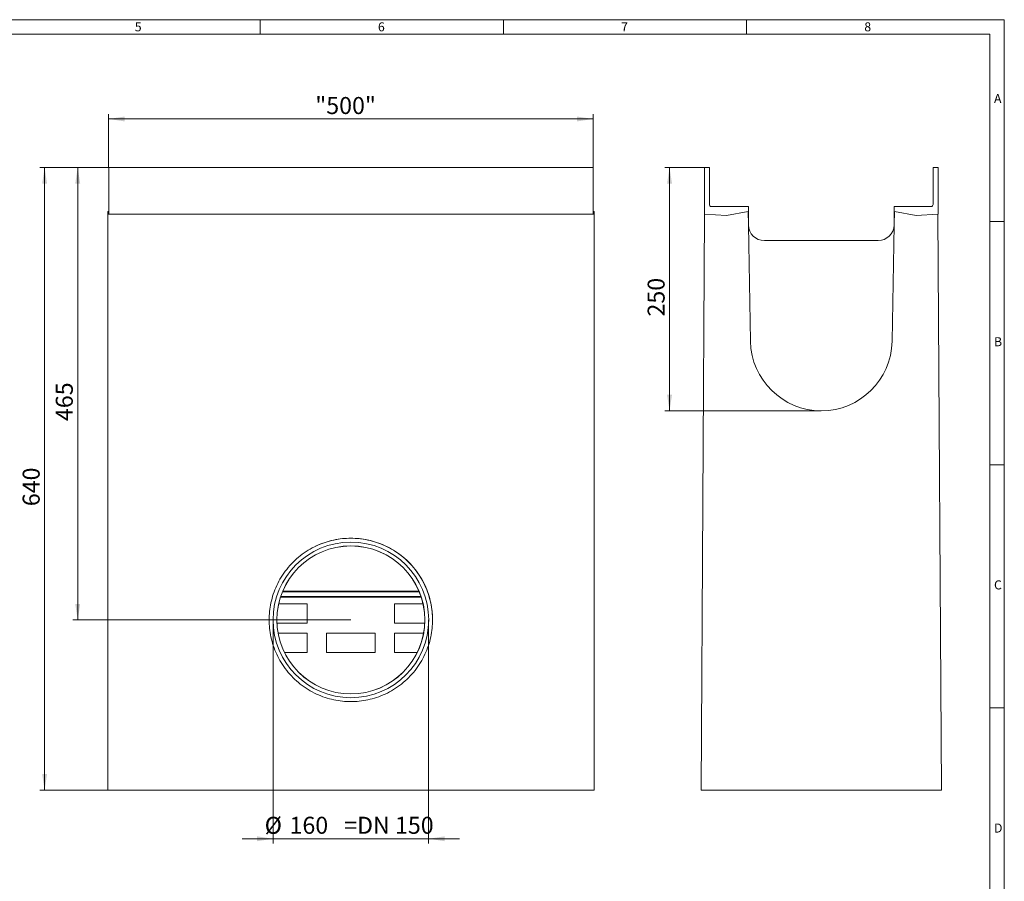
# Model space of a CAD drawing. Units: millimetres. Extents: x 7 to 413, y 7 to 290.
# Drawn here: x 211 to 413, y 113 to 290 of the extents above; entities that cross this region are included whole.
import ezdxf

# ---------------------------------------------------------------- set-up
doc = ezdxf.new("R2010")
doc.units = ezdxf.units.MM
doc.styles.add('SLDTEXTSTYLE0', font='TXT', dxfattribs={"width": 0.75})
doc.styles.add('SLDTEXTSTYLE1', font='TXT', dxfattribs={"width": 0.605})
doc.dimstyles.new('SLDDIMSTYLE0', dxfattribs={"dimtxt": 3.5, "dimasz": 3.302, "dimexe": 0, "dimexo": 0.0625, "dimgap": 0.875, "dimtad": 1, "dimdec": 1, "dimlfac": 5, "dimrnd": 1e-09, "dimzin": 12, "dimdsep": 46, "dimtxsty": 'SLDTEXTSTYLE1', "dimsah": 1, "dimcen": 0.09, "dimadec": 0, "dimazin": 3, "dimtfac": 1, "dimtdec": 1, "dimtmove": 0, "dimatfit": 0, "dimfxl": 0, "dimfrac": 2, "dimtolj": 1, "dimtzin": 12, "dimarcsym": 0})
doc.dimstyles.new('SLDDIMSTYLE1', dxfattribs={"dimtxt": 3.5, "dimasz": 3.302, "dimexe": 0, "dimexo": 0.0625, "dimgap": 0.875, "dimtad": 1, "dimdec": 1, "dimlfac": 5, "dimrnd": 1e-09, "dimzin": 12, "dimdsep": 46, "dimtxsty": 'SLDTEXTSTYLE1', "dimsah": 1, "dimcen": 0.09, "dimadec": 0, "dimazin": 3, "dimtfac": 1, "dimtdec": 1, "dimtofl": 0, "dimtmove": 0, "dimatfit": 3, "dimfxl": 0, "dimfrac": 2, "dimtolj": 1, "dimtzin": 12, "dimarcsym": 0})

# ---------------------------------------------------------------- blocks, each defined once
blk = doc.blocks.new('_D')
at = {"color": 7, "linetype": 'Continuous', "lineweight": 0}
for p, q in [((262.64, 166.59), (262.64, 120.59)), ((294.64, 166.59), (294.64, 120.59)), ((262.64, 121.59), (256.29, 121.59)), ((262.64, 121.59), (294.64, 121.59)), ((294.64, 121.59), (300.99, 121.59))]:
    blk.add_line(p, q, dxfattribs=at)
for points in [[(262.64, 121.59), (259.34, 122.09), (259.34, 121.08)], [(294.64, 121.59), (297.95, 121.08), (297.95, 122.09)]]:
    blk.add_solid(points, dxfattribs=at)
at = {"color": 7, "linetype": 'Continuous', "lineweight": 0, "char_height": 3.5, "attachment_point": 1, "style": 'SLDTEXTSTYLE1'}
for s, insert in [('%%c', (260.92, 126.1)), ('160', (266.03, 126.11)), ('=DN 150', (277.26, 126.11))]:
    blk.add_mtext(s, dxfattribs=dict(at, insert=insert))
blk = doc.blocks.new('_D_1')
at = {"color": 7, "linetype": 'Continuous', "lineweight": 0}
for p, q in [((228.84, 259.59), (221.48, 259.59)), ((222.48, 259.59), (222.48, 166.59)), ((278.64, 166.59), (221.48, 166.59))]:
    blk.add_line(p, q, dxfattribs=at)
for points in [[(222.48, 259.59), (221.97, 256.28), (222.99, 256.28)], [(222.48, 166.59), (222.99, 169.89), (221.97, 169.89)]]:
    blk.add_solid(points, dxfattribs=at)
at = {"color": 7, "linetype": 'Continuous', "lineweight": 0, "insert": (217.97, 207.47), "char_height": 3.5, "attachment_point": 1, "rotation": 90, "style": 'SLDTEXTSTYLE1'}
blk.add_mtext('465', dxfattribs=at)
blk = doc.blocks.new('_D_2')
at = {"color": 7, "linetype": 'Continuous', "lineweight": 0}
for p, q in [((228.84, 259.59), (214.67, 259.59)), ((215.67, 259.59), (215.67, 131.59)), ((228.64, 131.59), (214.67, 131.59))]:
    blk.add_line(p, q, dxfattribs=at)
for points in [[(215.67, 259.59), (215.17, 256.28), (216.18, 256.28)], [(215.67, 131.59), (216.18, 134.89), (215.17, 134.89)]]:
    blk.add_solid(points, dxfattribs=at)
at = {"color": 7, "linetype": 'Continuous', "lineweight": 0, "insert": (211.16, 189.97), "char_height": 3.5, "attachment_point": 1, "rotation": 90, "style": 'SLDTEXTSTYLE1'}
blk.add_mtext('640', dxfattribs=at)
blk = doc.blocks.new('_D_3')
at = {"color": 7, "linetype": 'Continuous', "lineweight": 0}
for p, q in [((228.84, 259.59), (228.84, 270.59)), ((228.84, 269.59), (328.44, 269.59)), ((328.44, 259.59), (328.44, 270.59))]:
    blk.add_line(p, q, dxfattribs=at)
for points in [[(228.84, 269.59), (232.15, 269.08), (232.15, 270.09)], [(328.44, 269.59), (325.14, 270.09), (325.14, 269.08)]]:
    blk.add_solid(points, dxfattribs=at)
at = {"color": 7, "linetype": 'Continuous', "lineweight": 0, "insert": (271.32, 274.1), "char_height": 3.5, "attachment_point": 1, "style": 'SLDTEXTSTYLE1'}
blk.add_mtext('"500"', dxfattribs=at)
blk = doc.blocks.new('_D_4')
at = {"color": 7, "linetype": 'Continuous', "lineweight": 0}
for p, q in [((351.37, 259.59), (343.17, 259.59)), ((344.17, 259.59), (344.17, 209.59)), ((375.37, 209.59), (343.17, 209.59))]:
    blk.add_line(p, q, dxfattribs=at)
for points in [[(344.17, 259.59), (343.66, 256.28), (344.68, 256.28)], [(344.17, 209.59), (344.68, 212.89), (343.66, 212.89)]]:
    blk.add_solid(points, dxfattribs=at)
at = {"color": 7, "linetype": 'Continuous', "lineweight": 0, "insert": (339.66, 228.97), "char_height": 3.5, "attachment_point": 1, "rotation": 90, "style": 'SLDTEXTSTYLE1'}
blk.add_mtext('250', dxfattribs=at)

msp = doc.modelspace()

# ---------------------------------------------------------------- linework, layer by layer
at = {"color": 7, "linetype": 'Continuous', "lineweight": 0}
for p, q in [((413, 290), (7, 290)), ((260, 287), (260, 290)), ((310, 290), (310, 287)), ((360, 287), (360, 290)), ((413, 38), (413, 290)), ((410, 287), (10, 287)), ((410, 287), (410, 38)), ((413, 248.5), (410, 248.5)), ((410, 198.5), (413, 198.5)), ((413, 148.5), (410, 148.5))]:
    msp.add_line(p, q, dxfattribs=at)
at = {"color": 7, "linetype": 'Continuous', "lineweight": 15}
for p, q in [((228.844, 259.586), (228.844, 249.986)), ((328.444, 259.586), (228.844, 259.586)), ((328.444, 259.586), (328.444, 249.986)), ((351.369, 259.586), (351.369, 249.986)), ((352.369, 259.586), (351.369, 259.586)), ((352.369, 251.986), (352.369, 259.586)), ((398.369, 251.986), (398.369, 259.586)), ((398.369, 259.586), (399.369, 259.586)), ((399.369, 259.586), (399.369, 249.986)), ((360.369, 251.586), (352.769, 251.586)), ((360.369, 250.586), (360.369, 251.586)), ((390.369, 250.586), (390.369, 251.586)), ((390.369, 251.586), (397.969, 251.586)), ((228.844, 250.577), (228.644, 250.577)), ((228.644, 249.986), (228.644, 250.577)), ((228.644, 249.986), (228.644, 131.586)), ((228.644, 249.986), (328.644, 249.986)), ((228.844, 249.986), (228.844, 249.986)), ((328.444, 249.986), (228.844, 249.986)), ((328.644, 250.577), (328.444, 250.577)), ((328.444, 249.986), (328.444, 249.986)), ((328.644, 249.986), (328.644, 250.577)), ((328.644, 131.586), (328.644, 249.986)), ((350.669, 131.586), (351.377, 249.986)), ((351.369, 249.986), (351.377, 249.986)), ((355.869, 249.75), (351.377, 249.986)), ((360.319, 250.577), (355.869, 249.75)), ((360.319, 250.577), (360.369, 250.586)), ((360.369, 247.886), (360.319, 250.577)), ((360.369, 250.586), (360.369, 250.183)), ((360.369, 247.886), (360.369, 250.183)), ((390.418, 250.577), (390.369, 250.586)), ((390.369, 250.586), (390.369, 250.183)), ((390.418, 250.577), (390.369, 247.886)), ((390.369, 247.886), (390.369, 250.183)), ((394.869, 249.75), (390.418, 250.577)), ((399.361, 249.986), (394.869, 249.75)), ((399.369, 249.986), (399.361, 249.986)), ((399.361, 249.986), (400.069, 131.586)), ((360.811, 223.879), (360.371, 247.765)), ((390.367, 247.765), (389.927, 223.879)), ((363.669, 244.586), (387.069, 244.586)), ((399.769, 183.386), (399.759, 183.386)), ((399.769, 183.386), (399.769, 181.729)), ((292.648, 172.495), (264.639, 172.495)), ((293.098, 171.289), (264.19, 171.289)), ((293.051, 171.431), (264.236, 171.431)), ((269.644, 169.886), (263.806, 169.886)), ((269.644, 165.886), (269.644, 169.886)), ((287.644, 169.886), (287.644, 165.886)), ((293.481, 169.886), (287.644, 169.886)), ((263.46, 165.886), (269.644, 165.886)), ((287.644, 165.886), (293.828, 165.886)), ((269.644, 163.886), (263.685, 163.886)), ((269.644, 159.886), (269.644, 163.886)), ((283.644, 163.886), (273.644, 163.886)), ((273.644, 163.886), (273.644, 159.886)), ((283.644, 159.886), (283.644, 163.886)), ((287.644, 163.886), (287.644, 159.886)), ((293.602, 163.886), (287.644, 163.886)), ((265, 159.886), (269.644, 159.886)), ((273.644, 159.886), (283.644, 159.886)), ((287.644, 159.886), (292.287, 159.886)), ((228.644, 131.586), (328.644, 131.586)), ((400.069, 131.586), (350.669, 131.586))]:
    msp.add_line(p, q, dxfattribs=at)
at = {"color": 8, "linetype": 'Continuous', "lineweight": 0}
for p, q in [((360.369, 250.183), (360.327, 250.175)), ((390.369, 250.183), (390.411, 250.175)), ((292.691, 172.393), (264.597, 172.393))]:
    msp.add_line(p, q, dxfattribs=at)
at = {"color": 7, "linetype": 'Continuous', "lineweight": 15}
for radius in [16, 15.2]:
    msp.add_circle((278.644, 166.586), radius, dxfattribs=at)
at = {"color": 8, "linetype": 'Continuous', "lineweight": 0}
msp.add_circle((278.644, 166.586), 15.216, dxfattribs=at)
at = {"color": 7, "linetype": 'Continuous', "lineweight": 15}
for centre, radius, start, end in [((352.769, 251.986), 0.4, 180, 270), ((397.969, 251.986), 0.4, 270, 0), ((363.669, 247.886), 3.3, 180, 182.1086), ((363.669, 247.886), 3.3, 182.1086, 270), ((387.069, 247.886), 3.3, 270, 357.8914), ((387.069, 247.886), 3.3, 357.8914, 0), ((375.369, 224.147), 14.561, 181.0543, 358.9457), ((278.644, 166.586), 16.8, 0, 115.66251)]:
    msp.add_arc(centre, radius, start, end, dxfattribs=at)
msp.add_open_spline([(278.644, 183.386), (279.221, 183.369), (280.397, 183.334), (282.173, 183.043), (283.964, 182.559), (285.736, 181.856), (287.45, 180.938), (289.067, 179.811), (290.551, 178.493), (291.869, 177.009), (292.996, 175.392), (293.914, 173.678), (294.616, 171.907), (295.103, 170.116), (295.383, 168.34), (295.473, 166.586), (295.383, 164.833), (295.103, 163.057), (294.616, 161.266), (293.914, 159.494), (292.996, 157.78), (291.869, 156.163), (290.551, 154.679), (289.067, 153.361), (287.45, 152.234), (285.736, 151.316), (283.964, 150.614), (282.173, 150.127), (280.397, 149.847), (278.644, 149.756), (276.89, 149.847), (275.114, 150.127), (273.323, 150.614), (271.552, 151.316), (269.838, 152.234), (268.221, 153.361), (266.737, 154.679), (265.419, 156.163), (264.292, 157.78), (263.373, 159.494), (262.671, 161.266), (262.185, 163.057), (261.904, 164.833), (261.814, 166.586), (261.904, 168.34), (262.185, 170.116), (262.671, 171.907), (263.373, 173.678), (264.292, 175.392), (265.419, 177.009), (266.737, 178.493), (268.221, 179.811), (269.838, 180.938), (271.552, 181.856), (273.323, 182.559), (275.114, 183.043), (276.89, 183.334), (278.066, 183.369), (278.644, 183.386)], degree=3, knots=[0, 0, 0, 0, 0.0164073, 0.0334368, 0.0510218, 0.0690781, 0.0875047, 0.1061868, 0.1249993, 0.1438118, 0.162494, 0.1809208, 0.1989773, 0.2165627, 0.2335924, 0.25, 0.2664076, 0.2834373, 0.3010227, 0.3190792, 0.337506, 0.3561882, 0.3750007, 0.3938132, 0.4124953, 0.4309219, 0.4489782, 0.4665632, 0.4835927, 0.5, 0.5164073, 0.5334368, 0.5510218, 0.5690781, 0.5875047, 0.6061868, 0.6249993, 0.6438118, 0.662494, 0.6809208, 0.6989773, 0.7165627, 0.7335924, 0.75, 0.7664076, 0.7834373, 0.8010227, 0.8190792, 0.837506, 0.8561882, 0.8750007, 0.8938132, 0.9124953, 0.9309219, 0.9489782, 0.9665632, 0.9835927, 1, 1, 1, 1], dxfattribs=at)

# ---------------------------------------------------------------- texts
at = {"color": 7, "linetype": 'Continuous', "lineweight": 0, "char_height": 1.852, "attachment_point": 1, "style": 'SLDTEXTSTYLE0'}
for s, insert in [('5', (234.215, 289.457)), ('6', (284.215, 289.457)), ('7', (334.215, 289.457)), ('8', (384.215, 289.457)), ('A', (410.883, 274.712)), ('B', (410.883, 224.712)), ('C', (410.883, 174.712)), ('D', (410.883, 124.712))]:
    msp.add_mtext(s, dxfattribs=dict(at, insert=insert))

# ---------------------------------------------------------------- dimensions: what is measured, and where the dimension line sits
at = {"color": 7, "linetype": 'Continuous', "lineweight": 0}
dim = msp.add_linear_dim(base=(328.444, 269.586), p1=(228.844, 259.586), p2=(328.444, 259.586), dimstyle='SLDDIMSTYLE1', dxfattribs=at)
dim.commit()
dim.dimension.update_dxf_attribs({"geometry": '_D_3', "text_midpoint": (278.644, 269.586), "dimtype": 160})
for base, p1, p2, picture, middle in [((215.673, 131.586), (228.844, 259.586), (228.644, 131.586), '_D_2', (215.673, 195.586)), ((222.481, 166.586), (228.844, 259.586), (278.644, 166.586), '_D_1', (222.481, 213.086)), ((344.167, 209.586), (351.369, 259.586), (375.369, 209.586), '_D_4', (344.167, 234.586))]:
    dim = msp.add_linear_dim(base=base, p1=p1, p2=p2, angle=90, dimstyle='SLDDIMSTYLE1', dxfattribs=at)
    dim.commit()
    dim.dimension.update_dxf_attribs({"geometry": picture, "text_midpoint": middle, "dimtype": 160})
dim = msp.add_linear_dim(base=(294.644, 121.586), p1=(262.644, 166.586), p2=(294.644, 166.586), text='%%c<>=DN 150', dimstyle='SLDDIMSTYLE0', dxfattribs=at)
dim.commit()
dim.dimension.update_dxf_attribs({"geometry": '_D', "text_midpoint": (278.644, 121.586), "dimtype": 160})

doc.saveas('drawing.dxf')
